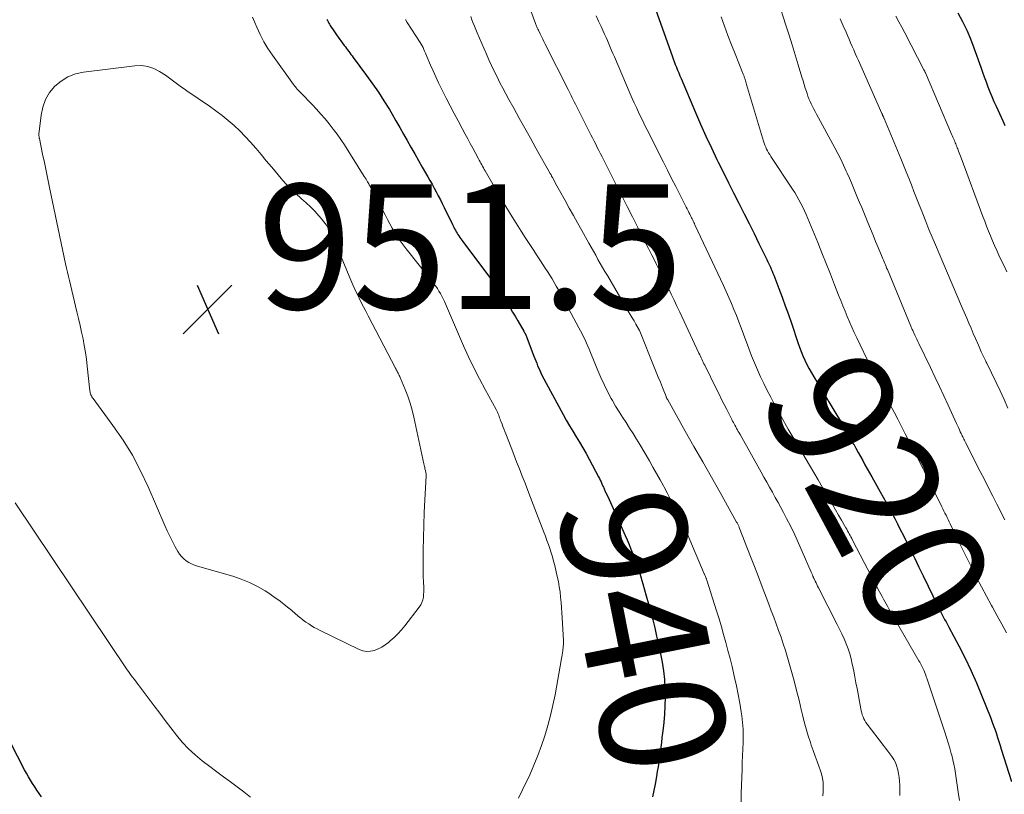
# Model space of a CAD drawing. Units: feet. Extents: x 1950000 to 1955015, y 580000 to 585000.
# Drawn here: x 1951786 to 1951944, y 581721 to 581845 of the extents above; entities that cross this region are included whole.
import ezdxf
from ezdxf.enums import TextEntityAlignment as Align

# ---------------------------------------------------------------- set-up
doc = ezdxf.new("R2010")
doc.units = ezdxf.units.FT
doc.header["$LTSCALE"] = 100
doc.header["$MEASUREMENT"] = 0
for name, color, linetype, lineweight in [('CONTOUR INDEX', 32, 'Continuous', 25), ('CONTOUR INDEX LABEL', 7, 'Continuous', 15), ('CONTOUR INTERMEDIATE', 40, 'Continuous', 15), ('SPOT ELEVATION', 7, 'Continuous', 15)]:
    doc.layers.add(name, color=color, linetype=linetype, lineweight=lineweight)
doc.styles.add('slant', font='romans.shx', dxfattribs={"oblique": 14.999978})

# ---------------------------------------------------------------- blocks, each defined once
blk = doc.blocks.new('SPOT')
at = {"layer": 'SPOT ELEVATION', "lineweight": 25}
for p, q in [((-3.95, -3.95), (3.86, 3.85)), ((-1.67, 3.81), (1.74, -3.97))]:
    blk.add_line(p, q, dxfattribs=at)

msp = doc.modelspace()

# ---------------------------------------------------------------- linework, layer by layer
at = {"layer": 'CONTOUR INDEX', "flags": 128}
for points, elevation in [([(1951887.86, 581846.38), (1951890.46, 581839.03), (1951890.63, 581838.57), (1951890.79, 581838.12), (1951890.96, 581837.66), (1951891.14, 581837.2), (1951891.32, 581836.75), (1951891.5, 581836.29), (1951891.68, 581835.84), (1951891.87, 581835.39), (1951894.17, 581829.98), (1951895, 581828.08), (1951895.85, 581826.19), (1951896.73, 581824.31), (1951897.63, 581822.43), (1951897.84, 581822), (1951898.65, 581820.36), (1951899.47, 581818.72), (1951900.3, 581817.08), (1951901.14, 581815.45), (1951901.2, 581815.33), (1951902, 581813.75), (1951902.8, 581812.17), (1951903.58, 581810.59), (1951904.36, 581808.99), (1951905.6, 581806.43), (1951905.75, 581806.12), (1951905.89, 581805.8), (1951906.04, 581805.49), (1951906.18, 581805.17), (1951906.32, 581804.86), (1951906.46, 581804.54), (1951906.59, 581804.22), (1951906.72, 581803.9), (1951907.54, 581801.77), (1951908.07, 581800.38), (1951908.58, 581798.99), (1951909.08, 581797.59), (1951909.56, 581796.19), (1951910.6, 581793.09), (1951910.86, 581792.38), (1951911.12, 581791.67), (1951911.41, 581790.97), (1951911.72, 581790.28), (1951912.05, 581789.6), (1951912.39, 581788.92), (1951912.76, 581788.26), (1951913.14, 581787.6), (1951914.9, 581784.71), (1951915.55, 581783.63), (1951916.21, 581782.54), (1951916.85, 581781.46), (1951917.5, 581780.37), (1951918.01, 581779.51), (1951918.39, 581778.85), (1951918.77, 581778.18), (1951919.15, 581777.52), (1951919.52, 581776.85), (1951919.54, 581776.82), (1951919.9, 581776.17), (1951920.26, 581775.51), (1951920.62, 581774.86), (1951920.98, 581774.2), (1951921.34, 581773.54), (1951921.71, 581772.89), (1951922.07, 581772.23), (1951922.44, 581771.58), (1951923.76, 581769.21), (1951924.24, 581768.36), (1951924.71, 581767.5), (1951925.18, 581766.64), (1951925.64, 581765.77), (1951926.1, 581764.91), (1951926.55, 581764.04), (1951927, 581763.16), (1951927.44, 581762.29), (1951927.94, 581761.28), (1951928.63, 581759.89), (1951929.31, 581758.51), (1951929.98, 581757.12), (1951930.66, 581755.73), (1951933, 581750.86), (1951933.21, 581750.44), (1951933.43, 581750.01), (1951933.64, 581749.59), (1951933.87, 581749.18), (1951934.09, 581748.76), (1951934.32, 581748.35), (1951934.54, 581747.93), (1951934.76, 581747.51), (1951936.37, 581744.5), (1951937.37, 581742.56), (1951938.31, 581740.6), (1951939.2, 581738.61), (1951940.03, 581736.6), (1951941.49, 581732.92), (1951941.73, 581732.31), (1951941.95, 581731.69), (1951942.17, 581731.07), (1951942.38, 581730.45), (1951942.58, 581729.83), (1951942.78, 581729.21), (1951942.98, 581728.58), (1951943.18, 581727.96), (1951944.81, 581722.77)], 920), ([(1951835.12, 581844.88), (1951835.23, 581844.68), (1951835.33, 581844.48), (1951835.44, 581844.29), (1951835.56, 581844.09), (1951835.68, 581843.9), (1951835.84, 581843.65), (1951836.05, 581843.34), (1951836.26, 581843.02), (1951836.47, 581842.72), (1951836.69, 581842.41), (1951837.92, 581840.7), (1951838.1, 581840.46), (1951838.28, 581840.22), (1951838.46, 581839.98), (1951838.64, 581839.75), (1951838.82, 581839.51), (1951839, 581839.27), (1951839.18, 581839.03), (1951839.36, 581838.79), (1951841.5, 581835.9), (1951842.46, 581834.56), (1951843.39, 581833.2), (1951844.29, 581831.82), (1951845.15, 581830.42), (1951845.59, 581829.68), (1951846.21, 581828.63), (1951846.82, 581827.57), (1951847.42, 581826.51), (1951848.02, 581825.45), (1951848.61, 581824.39), (1951849.21, 581823.32), (1951849.82, 581822.26), (1951850.42, 581821.2), (1951851.31, 581819.67), (1951851.66, 581819.07), (1951852, 581818.46), (1951852.34, 581817.84), (1951852.67, 581817.23), (1951852.99, 581816.61), (1951853.32, 581815.99), (1951853.63, 581815.36), (1951853.94, 581814.74), (1951855.26, 581812.03), (1951855.38, 581811.8), (1951855.49, 581811.57), (1951855.61, 581811.33), (1951855.74, 581811.1), (1951855.86, 581810.87), (1951855.99, 581810.65), (1951856.13, 581810.42), (1951856.27, 581810.2), (1951856.29, 581810.18), (1951856.44, 581809.95), (1951856.6, 581809.72), (1951856.76, 581809.49), (1951856.93, 581809.27), (1951861.33, 581803.36), (1951861.64, 581802.93), (1951861.96, 581802.5), (1951862.27, 581802.06), (1951862.58, 581801.63), (1951862.89, 581801.19), (1951863.19, 581800.75), (1951863.48, 581800.3), (1951863.77, 581799.85), (1951864.05, 581799.38), (1951864.48, 581798.69), (1951864.9, 581798), (1951865.31, 581797.31), (1951865.72, 581796.61), (1951866.69, 581794.92), (1951866.77, 581794.78), (1951866.85, 581794.64), (1951866.92, 581794.5), (1951866.99, 581794.36), (1951867.05, 581794.21), (1951867.12, 581794.07), (1951867.18, 581793.92), (1951867.24, 581793.77), (1951868.3, 581790.93), (1951868.45, 581790.55), (1951868.6, 581790.16), (1951868.75, 581789.78), (1951868.9, 581789.39), (1951869.07, 581789.01), (1951869.23, 581788.64), (1951869.42, 581788.27), (1951869.6, 581787.9), (1951872.98, 581781.58), (1951873.48, 581780.67), (1951873.99, 581779.77), (1951874.52, 581778.89), (1951875.07, 581778.01), (1951875.62, 581777.13), (1951876.15, 581776.25), (1951876.66, 581775.35), (1951877.16, 581774.44), (1951878.67, 581771.6), (1951878.81, 581771.33), (1951878.94, 581771.06), (1951879.07, 581770.78), (1951879.19, 581770.5), (1951879.31, 581770.22), (1951879.37, 581770.08), (1951879.43, 581769.94), (1951879.49, 581769.81), (1951879.55, 581769.67), (1951879.61, 581769.53), (1951879.67, 581769.4), (1951879.74, 581769.26), (1951879.8, 581769.13), (1951880.13, 581768.44), (1951880.35, 581767.95), (1951880.58, 581767.47), (1951880.8, 581766.99), (1951881.01, 581766.5), (1951882.91, 581762.22), (1951883.23, 581761.49), (1951883.54, 581760.75), (1951883.84, 581760.01), (1951884.13, 581759.27), (1951884.29, 581758.87), (1951884.5, 581758.32), (1951884.7, 581757.78), (1951884.9, 581757.23), (1951885.09, 581756.68), (1951885.27, 581756.12), (1951885.45, 581755.57), (1951885.62, 581755.01), (1951885.78, 581754.45), (1951886.3, 581752.53), (1951886.65, 581751.25), (1951887, 581749.96), (1951887.33, 581748.67), (1951887.66, 581747.38), (1951887.97, 581746.09), (1951888.27, 581744.8), (1951888.54, 581743.49), (1951888.8, 581742.19), (1951888.85, 581741.88), (1951889.07, 581740.51), (1951889.23, 581739.13), (1951889.3, 581737.75), (1951889.33, 581736.36), (1951889.33, 581736.24), (1951889.29, 581734.91), (1951889.22, 581733.58), (1951889.1, 581732.25), (1951888.96, 581730.93), (1951888.82, 581729.84), (1951888.72, 581729.06), (1951888.62, 581728.28), (1951888.52, 581727.5), (1951888.42, 581726.72), (1951888.31, 581725.94), (1951888.2, 581725.16), (1951888.07, 581724.38), (1951887.94, 581723.6), (1951887.73, 581722.38), (1951887.53, 581721.35), (1951887.32, 581720.32)], 940), ([(1951936.23, 581845.91), (1951936.96, 581844.54), (1951937.63, 581843.16), (1951938.24, 581841.74), (1951938.8, 581840.3), (1951939.88, 581837.23), (1951940.17, 581836.44), (1951940.45, 581835.65), (1951940.75, 581834.86), (1951941.04, 581834.07), (1951941.34, 581833.29), (1951941.66, 581832.51), (1951941.99, 581831.73), (1951942.33, 581830.97), (1951943.41, 581828.61), (1951943.74, 581827.89)], 900), ([(1951789.44, 581720.35), (1951789.07, 581720.87), (1951788.7, 581721.4), (1951788.35, 581721.93), (1951788, 581722.46), (1951787.66, 581723), (1951787.33, 581723.55), (1951787.02, 581724.11), (1951786.72, 581724.67), (1951779.9, 581737.79)], 940)]:
    msp.add_lwpolyline(points, dxfattribs=dict(at, elevation=elevation))
at = {"layer": 'CONTOUR INTERMEDIATE', "flags": 128}
for points, elevation in [([(1951866.67, 581849.36), (1951868.58, 581844.21), (1951868.63, 581844.07), (1951868.69, 581843.94), (1951868.74, 581843.81), (1951868.79, 581843.68), (1951868.85, 581843.55), (1951868.9, 581843.42), (1951868.96, 581843.3), (1951869.02, 581843.17), (1951869.3, 581842.58), (1951869.5, 581842.15), (1951869.71, 581841.73), (1951869.92, 581841.31), (1951870.12, 581840.9), (1951873.77, 581833.66), (1951873.93, 581833.33), (1951874.1, 581832.99), (1951874.27, 581832.66), (1951874.44, 581832.32), (1951874.61, 581831.98), (1951874.78, 581831.65), (1951874.95, 581831.31), (1951875.12, 581830.98), (1951877.18, 581826.9), (1951877.44, 581826.4), (1951877.69, 581825.89), (1951877.95, 581825.38), (1951878.21, 581824.87), (1951878.46, 581824.36), (1951878.72, 581823.86), (1951878.97, 581823.35), (1951879.23, 581822.84), (1951881.52, 581818.28), (1951882.37, 581816.6), (1951883.22, 581814.92), (1951884.08, 581813.24), (1951884.94, 581811.56), (1951885.51, 581810.43), (1951886.09, 581809.31), (1951886.65, 581808.2), (1951887.22, 581807.08), (1951887.79, 581805.96), (1951887.96, 581805.61), (1951888.43, 581804.66), (1951888.9, 581803.71), (1951889.37, 581802.76), (1951889.84, 581801.8), (1951890.3, 581800.85), (1951890.75, 581799.89), (1951891.21, 581798.93), (1951891.66, 581797.97), (1951894.75, 581791.38), (1951894.87, 581791.14), (1951894.98, 581790.9), (1951895.09, 581790.66), (1951895.2, 581790.43), (1951895.32, 581790.19), (1951895.43, 581789.95), (1951895.55, 581789.72), (1951895.66, 581789.48), (1951897.56, 581785.64), (1951897.97, 581784.82), (1951898.38, 581784.01), (1951898.78, 581783.19), (1951899.19, 581782.38), (1951899.78, 581781.22), (1951899.9, 581780.99), (1951900.02, 581780.76), (1951900.14, 581780.53), (1951900.26, 581780.31), (1951900.38, 581780.08), (1951900.51, 581779.85), (1951900.63, 581779.63), (1951900.75, 581779.41), (1951900.78, 581779.36), (1951900.92, 581779.11), (1951901.05, 581778.87), (1951901.19, 581778.62), (1951901.33, 581778.37), (1951904.69, 581772.36), (1951905.14, 581771.55), (1951905.6, 581770.74), (1951906.05, 581769.93), (1951906.51, 581769.12), (1951906.97, 581768.31), (1951907.42, 581767.5), (1951907.86, 581766.68), (1951908.3, 581765.86), (1951908.79, 581764.92), (1951909.45, 581763.63), (1951910.09, 581762.32), (1951910.7, 581760.99), (1951911.3, 581759.66), (1951912.74, 581756.32), (1951912.79, 581756.21), (1951912.83, 581756.11), (1951912.87, 581756), (1951912.91, 581755.9), (1951912.93, 581755.84), (1951912.96, 581755.76), (1951912.99, 581755.69), (1951913.02, 581755.61), (1951913.06, 581755.53), (1951913.09, 581755.46), (1951913.12, 581755.38), (1951913.15, 581755.31), (1951913.19, 581755.24), (1951913.37, 581754.86), (1951913.5, 581754.6), (1951913.62, 581754.34), (1951913.75, 581754.08), (1951913.89, 581753.82), (1951916.88, 581747.96), (1951917.27, 581747.19), (1951917.63, 581746.42), (1951917.98, 581745.64), (1951918.31, 581744.85), (1951918.62, 581744.05), (1951918.89, 581743.24), (1951919.12, 581742.42), (1951919.31, 581741.58), (1951919.35, 581741.41), (1951919.54, 581740.48), (1951919.73, 581739.55), (1951919.9, 581738.62), (1951920.07, 581737.69), (1951920.66, 581734.43), (1951920.72, 581734.1), (1951920.81, 581733.78), (1951920.91, 581733.46), (1951921.03, 581733.14), (1951921.16, 581732.84), (1951921.32, 581732.54), (1951921.5, 581732.25), (1951921.69, 581731.98), (1951924.31, 581728.55), (1951924.65, 581728.11), (1951924.98, 581727.67), (1951925.32, 581727.22), (1951925.65, 581726.78), (1951925.95, 581726.32), (1951926.21, 581725.84), (1951926.41, 581725.33), (1951926.57, 581724.81), (1951926.6, 581724.67), (1951926.72, 581724.06), (1951926.81, 581723.44), (1951926.87, 581722.82), (1951926.9, 581722.2), (1951926.9, 581721.98), (1951926.9, 581721.25), (1951926.9, 581720.52)], 928), ([(1951907.42, 581847.82), (1951908.67, 581843.94), (1951909.17, 581842.36), (1951909.67, 581840.79), (1951910.16, 581839.2), (1951910.64, 581837.62), (1951911.24, 581835.6), (1951911.42, 581835.03), (1951911.6, 581834.45), (1951911.78, 581833.88), (1951911.97, 581833.3), (1951912.06, 581833.03), (1951912.21, 581832.6), (1951912.37, 581832.17), (1951912.54, 581831.75), (1951912.73, 581831.33), (1951912.92, 581830.92), (1951913.13, 581830.51), (1951913.34, 581830.1), (1951913.55, 581829.7), (1951916.49, 581824.31), (1951916.97, 581823.39), (1951917.45, 581822.46), (1951917.9, 581821.53), (1951918.35, 581820.58), (1951918.5, 581820.24), (1951918.85, 581819.46), (1951919.19, 581818.68), (1951919.52, 581817.89), (1951919.84, 581817.1), (1951920.16, 581816.31), (1951920.48, 581815.52), (1951920.81, 581814.73), (1951921.14, 581813.94), (1951921.8, 581812.34), (1951922.22, 581811.33), (1951922.64, 581810.33), (1951923.05, 581809.32), (1951923.47, 581808.31), (1951924.09, 581806.79), (1951924.2, 581806.54), (1951924.3, 581806.29), (1951924.4, 581806.04), (1951924.5, 581805.79), (1951924.61, 581805.54), (1951924.71, 581805.29), (1951924.81, 581805.04), (1951924.92, 581804.79), (1951928.68, 581795.72), (1951928.74, 581795.58), (1951928.8, 581795.45), (1951928.85, 581795.32), (1951928.91, 581795.18), (1951928.98, 581795.05), (1951929.04, 581794.92), (1951929.1, 581794.79), (1951929.16, 581794.66), (1951929.35, 581794.28), (1951929.51, 581793.95), (1951929.67, 581793.63), (1951929.82, 581793.3), (1951929.98, 581792.98), (1951931.83, 581789.11), (1951932.54, 581787.59), (1951933.26, 581786.08), (1951933.96, 581784.56), (1951934.67, 581783.05), (1951936.01, 581780.13), (1951936.16, 581779.81), (1951936.31, 581779.48), (1951936.46, 581779.15), (1951936.61, 581778.82), (1951936.75, 581778.52), (1951936.84, 581778.34), (1951936.92, 581778.17), (1951937.01, 581777.99), (1951937.09, 581777.82), (1951937.18, 581777.64), (1951937.27, 581777.47), (1951937.35, 581777.29), (1951937.44, 581777.12), (1951939.81, 581772.46), (1951940.47, 581771.15), (1951941.14, 581769.84), (1951941.8, 581768.52), (1951942.47, 581767.21), (1951943.75, 581764.68)], 912), ([(1951823.23, 581845.24), (1951823.55, 581844.49), (1951823.91, 581843.61), (1951824.44, 581842.45), (1951825.03, 581841.3), (1951825.69, 581840.21), (1951826.41, 581839.14), (1951829.81, 581834.44), (1951829.95, 581834.25), (1951830.09, 581834.07), (1951830.24, 581833.9), (1951830.39, 581833.72), (1951830.55, 581833.55), (1951830.7, 581833.38), (1951830.86, 581833.21), (1951831.02, 581833.05), (1951832.76, 581831.23), (1951833.47, 581830.48), (1951834.17, 581829.71), (1951834.85, 581828.92), (1951835.52, 581828.13), (1951836.16, 581827.31), (1951836.78, 581826.48), (1951837.37, 581825.63), (1951837.94, 581824.76), (1951841.13, 581819.73), (1951841.27, 581819.5), (1951841.41, 581819.28), (1951841.54, 581819.06), (1951841.67, 581818.83), (1951841.85, 581818.52), (1951841.89, 581818.45), (1951841.93, 581818.38), (1951841.98, 581818.3), (1951842.02, 581818.23), (1951842.06, 581818.15), (1951842.1, 581818.08), (1951842.14, 581818.01), (1951842.18, 581817.93), (1951844.46, 581813.55), (1951844.83, 581812.84), (1951845.22, 581812.13), (1951845.62, 581811.43), (1951846.02, 581810.74), (1951846.44, 581810.06), (1951846.89, 581809.39), (1951847.36, 581808.74), (1951847.85, 581808.1), (1951852.01, 581802.91), (1951852.3, 581802.53), (1951852.58, 581802.15), (1951852.84, 581801.76), (1951853.09, 581801.36), (1951853.33, 581800.95), (1951853.56, 581800.53), (1951853.76, 581800.1), (1951853.96, 581799.67), (1951857.05, 581792.57), (1951857.85, 581790.8), (1951858.69, 581789.04), (1951859.57, 581787.31), (1951860.49, 581785.59), (1951862.25, 581782.4), (1951862.31, 581782.29), (1951862.37, 581782.17), (1951862.43, 581782.06), (1951862.48, 581781.94), (1951862.54, 581781.82), (1951862.59, 581781.7), (1951862.63, 581781.58), (1951862.68, 581781.46), (1951862.74, 581781.27), (1951862.82, 581781.05), (1951862.89, 581780.84), (1951862.97, 581780.62), (1951863.06, 581780.41), (1951863.2, 581780.05), (1951863.35, 581779.66), (1951863.51, 581779.27), (1951863.66, 581778.87), (1951863.81, 581778.48), (1951864.65, 581776.3), (1951865.09, 581775.15), (1951865.53, 581774.01), (1951865.98, 581772.86), (1951866.43, 581771.72), (1951866.88, 581770.58), (1951867.33, 581769.43), (1951867.77, 581768.28), (1951868.21, 581767.14), (1951869.9, 581762.72), (1951870.15, 581762.07), (1951870.39, 581761.41), (1951870.63, 581760.75), (1951870.86, 581760.09), (1951871.08, 581759.42), (1951871.28, 581758.76), (1951871.47, 581758.08), (1951871.64, 581757.4), (1951872.05, 581755.63), (1951872.22, 581754.81), (1951872.37, 581753.99), (1951872.49, 581753.16), (1951872.59, 581752.33), (1951872.66, 581751.49), (1951872.73, 581750.66), (1951872.79, 581749.82), (1951872.83, 581748.99), (1951873.02, 581745.38), (1951873.02, 581745.2), (1951873.03, 581745.03), (1951873.03, 581744.85), (1951873.02, 581744.68), (1951873.01, 581744.5), (1951873, 581744.32), (1951872.98, 581744.15), (1951872.96, 581743.98), (1951872.93, 581743.71), (1951872.89, 581743.4), (1951872.84, 581743.09), (1951872.79, 581742.78), (1951872.74, 581742.48), (1951871.7, 581736.68), (1951871.36, 581735.02), (1951870.99, 581733.38), (1951870.55, 581731.75), (1951870.08, 581730.13), (1951869.53, 581728.54), (1951868.95, 581726.95), (1951868.31, 581725.4), (1951867.63, 581723.85), (1951866.5, 581721.43), (1951865.82, 581720.12)], 944), ([(1951847.71, 581844.87), (1951848.02, 581844.38), (1951850.07, 581841.17), (1951850.24, 581840.9), (1951850.39, 581840.63), (1951850.54, 581840.35), (1951850.67, 581840.07), (1951850.8, 581839.78), (1951850.93, 581839.49), (1951851.05, 581839.21), (1951851.18, 581838.92), (1951851.74, 581837.57), (1951852.15, 581836.61), (1951852.58, 581835.65), (1951853.03, 581834.71), (1951853.49, 581833.77), (1951854.26, 581832.26), (1951854.88, 581831.04), (1951855.51, 581829.82), (1951856.15, 581828.61), (1951856.8, 581827.41), (1951857.31, 581826.47), (1951857.7, 581825.73), (1951858.1, 581825), (1951858.5, 581824.27), (1951858.89, 581823.53), (1951859.42, 581822.55), (1951859.55, 581822.31), (1951859.69, 581822.06), (1951859.82, 581821.82), (1951859.95, 581821.58), (1951860.08, 581821.34), (1951860.22, 581821.09), (1951860.36, 581820.85), (1951860.49, 581820.61), (1951861.93, 581818.12), (1951862.79, 581816.63), (1951863.67, 581815.16), (1951864.56, 581813.69), (1951865.46, 581812.23), (1951866.26, 581810.95), (1951866.89, 581809.96), (1951867.52, 581808.97), (1951868.17, 581807.99), (1951868.82, 581807.01), (1951869.37, 581806.19), (1951869.75, 581805.62), (1951870.12, 581805.05), (1951870.49, 581804.48), (1951870.85, 581803.9), (1951871.21, 581803.32), (1951871.55, 581802.74), (1951871.89, 581802.15), (1951872.22, 581801.56), (1951875.52, 581795.49), (1951875.78, 581795.01), (1951876.03, 581794.52), (1951876.27, 581794.03), (1951876.5, 581793.53), (1951876.73, 581793.03), (1951876.95, 581792.53), (1951877.16, 581792.03), (1951877.37, 581791.52), (1951878.55, 581788.63), (1951879.04, 581787.49), (1951879.56, 581786.37), (1951880.11, 581785.26), (1951880.69, 581784.17), (1951880.89, 581783.82), (1951881.4, 581782.91), (1951881.94, 581782.02), (1951882.49, 581781.14), (1951883.06, 581780.28), (1951883.64, 581779.41), (1951884.2, 581778.53), (1951884.74, 581777.65), (1951885.28, 581776.76), (1951886.8, 581774.16), (1951887.38, 581773.16), (1951887.95, 581772.15), (1951888.51, 581771.14), (1951889.07, 581770.13), (1951889.18, 581769.92), (1951889.67, 581769.01), (1951890.15, 581768.09), (1951890.63, 581767.18), (1951891.11, 581766.26), (1951891.57, 581765.33), (1951892.01, 581764.4), (1951892.44, 581763.46), (1951892.86, 581762.51), (1951895.6, 581756.08), (1951895.64, 581755.99), (1951895.67, 581755.91), (1951895.71, 581755.82), (1951895.74, 581755.73), (1951895.78, 581755.64), (1951895.81, 581755.56), (1951895.84, 581755.48), (1951895.87, 581755.4), (1951895.9, 581755.31), (1951895.93, 581755.23), (1951895.96, 581755.15), (1951895.98, 581755.06), (1951897.57, 581750.11), (1951897.96, 581748.85), (1951898.34, 581747.59), (1951898.7, 581746.32), (1951899.06, 581745.04), (1951899.39, 581743.76), (1951899.72, 581742.48), (1951900.04, 581741.2), (1951900.35, 581739.92), (1951900.46, 581739.47), (1951900.76, 581738.1), (1951901.04, 581736.73), (1951901.29, 581735.35), (1951901.51, 581733.96), (1951901.61, 581733.29), (1951901.73, 581732.24), (1951901.82, 581731.18), (1951901.84, 581730.12), (1951901.82, 581729.06), (1951901.78, 581727.99), (1951901.73, 581726.92), (1951901.69, 581725.85), (1951901.64, 581724.79), (1951901.49, 581720.89), (1951901.48, 581719.36)], 936), ([(1951858.21, 581845.33), (1951858.38, 581844.81), (1951858.57, 581844.28), (1951858.77, 581843.77), (1951858.98, 581843.25), (1951859.2, 581842.74), (1951860.69, 581839.32), (1951861.11, 581838.39), (1951861.53, 581837.47), (1951861.96, 581836.56), (1951862.41, 581835.65), (1951862.87, 581834.74), (1951863.33, 581833.84), (1951863.81, 581832.95), (1951864.29, 581832.06), (1951865.08, 581830.64), (1951865.97, 581829.04), (1951866.86, 581827.44), (1951867.75, 581825.85), (1951868.64, 581824.26), (1951870.92, 581820.21), (1951870.96, 581820.12), (1951871.01, 581820.04), (1951871.06, 581819.95), (1951871.1, 581819.87), (1951871.15, 581819.78), (1951871.19, 581819.7), (1951871.24, 581819.61), (1951871.28, 581819.53), (1951871.59, 581818.96), (1951871.79, 581818.59), (1951871.99, 581818.22), (1951872.19, 581817.86), (1951872.39, 581817.49), (1951873.32, 581815.84), (1951873.98, 581814.64), (1951874.65, 581813.45), (1951875.31, 581812.26), (1951875.98, 581811.06), (1951877.1, 581809.04), (1951877.47, 581808.39), (1951877.84, 581807.73), (1951878.2, 581807.08), (1951878.57, 581806.43), (1951878.94, 581805.78), (1951879.31, 581805.13), (1951879.69, 581804.48), (1951880.07, 581803.84), (1951883.42, 581798.13), (1951883.73, 581797.61), (1951884.03, 581797.09), (1951884.34, 581796.56), (1951884.64, 581796.04), (1951885.22, 581795.02), (1951885.27, 581794.93), (1951887.58, 581789.19), (1951887.91, 581788.37), (1951888.23, 581787.56), (1951888.56, 581786.74), (1951888.89, 581785.93), (1951889.49, 581784.44), (1951889.51, 581784.37), (1951889.54, 581784.3), (1951889.57, 581784.24), (1951889.6, 581784.17), (1951889.64, 581784.1), (1951889.67, 581784.04), (1951889.7, 581783.97), (1951889.74, 581783.91), (1951892.56, 581778.91), (1951893.95, 581776.45), (1951895.34, 581773.98), (1951896.73, 581771.52), (1951898.12, 581769.06), (1951900.78, 581764.34), (1951900.84, 581764.24), (1951900.9, 581764.13), (1951900.95, 581764.03), (1951901.01, 581763.92), (1951901.06, 581763.81), (1951901.11, 581763.7), (1951901.16, 581763.59), (1951901.2, 581763.48), (1951903.01, 581758.84), (1951903.63, 581757.21), (1951904.26, 581755.59), (1951904.88, 581753.97), (1951905.5, 581752.34), (1951905.93, 581751.21), (1951906.33, 581750.15), (1951906.72, 581749.09), (1951907.12, 581748.03), (1951907.51, 581746.97), (1951907.89, 581745.9), (1951908.25, 581744.83), (1951908.59, 581743.75), (1951908.91, 581742.66), (1951909.55, 581740.42), (1951909.97, 581738.9), (1951910.38, 581737.37), (1951910.77, 581735.84), (1951911.14, 581734.3), (1951911.33, 581733.46), (1951911.61, 581732.34), (1951911.91, 581731.23), (1951912.25, 581730.13), (1951912.6, 581729.03), (1951912.74, 581728.63), (1951913.04, 581727.75), (1951913.36, 581726.86), (1951913.68, 581725.98), (1951914.01, 581725.1), (1951914.17, 581724.68), (1951914.38, 581724), (1951914.54, 581723.31), (1951914.63, 581722.61), (1951914.66, 581721.9), (1951914.63, 581721.19), (1951914.58, 581720.47)], 932), ([(1951878.27, 581845.47), (1951878.67, 581844.6), (1951879.07, 581843.73), (1951879.4, 581843), (1951879.63, 581842.49), (1951879.86, 581841.98), (1951880.08, 581841.47), (1951880.31, 581840.95), (1951880.53, 581840.44), (1951880.75, 581839.92), (1951880.97, 581839.41), (1951881.19, 581838.89), (1951883.75, 581832.95), (1951884.07, 581832.22), (1951884.39, 581831.49), (1951884.72, 581830.77), (1951885.05, 581830.04), (1951885.39, 581829.32), (1951885.74, 581828.6), (1951886.09, 581827.89), (1951886.44, 581827.18), (1951889.05, 581822.01), (1951889.7, 581820.71), (1951890.36, 581819.41), (1951891.02, 581818.12), (1951891.67, 581816.82), (1951892.7, 581814.79), (1951892.85, 581814.51), (1951892.99, 581814.23), (1951893.13, 581813.95), (1951893.27, 581813.67), (1951893.37, 581813.48), (1951893.46, 581813.3), (1951893.56, 581813.11), (1951893.65, 581812.92), (1951893.74, 581812.73), (1951893.84, 581812.54), (1951893.93, 581812.35), (1951894.02, 581812.16), (1951894.11, 581811.97), (1951898.65, 581802.27), (1951899.09, 581801.31), (1951899.52, 581800.35), (1951899.94, 581799.37), (1951900.35, 581798.4), (1951900.75, 581797.42), (1951901.14, 581796.44), (1951901.52, 581795.45), (1951901.89, 581794.46), (1951902.75, 581792.14), (1951903.18, 581791), (1951903.64, 581789.87), (1951904.12, 581788.75), (1951904.61, 581787.64), (1951905.14, 581786.54), (1951905.67, 581785.45), (1951906.24, 581784.37), (1951906.81, 581783.3), (1951909.05, 581779.25), (1951909.2, 581778.98), (1951909.36, 581778.7), (1951909.51, 581778.43), (1951909.67, 581778.16), (1951909.83, 581777.89), (1951909.98, 581777.62), (1951910.14, 581777.35), (1951910.3, 581777.08), (1951912.44, 581773.46), (1951913.14, 581772.27), (1951913.84, 581771.09), (1951914.53, 581769.9), (1951915.22, 581768.71), (1951915.63, 581768.02), (1951916.12, 581767.17), (1951916.61, 581766.33), (1951917.09, 581765.48), (1951917.58, 581764.64), (1951918.28, 581763.43), (1951918.42, 581763.19), (1951918.55, 581762.95), (1951918.69, 581762.7), (1951918.83, 581762.46), (1951918.96, 581762.21), (1951919.09, 581761.96), (1951919.22, 581761.72), (1951919.36, 581761.47), (1951923.67, 581753.18), (1951923.88, 581752.79), (1951924.08, 581752.4), (1951924.29, 581752.01), (1951924.5, 581751.62), (1951924.71, 581751.23), (1951924.93, 581750.85), (1951925.15, 581750.46), (1951925.37, 581750.08), (1951929.98, 581742.11), (1951930.1, 581741.9), (1951930.22, 581741.69), (1951930.34, 581741.47), (1951930.45, 581741.26), (1951930.56, 581741.04), (1951930.67, 581740.82), (1951930.76, 581740.6), (1951930.86, 581740.38), (1951930.88, 581740.33), (1951930.97, 581740.08), (1951931.07, 581739.83), (1951931.16, 581739.58), (1951931.25, 581739.32), (1951934.15, 581730.69), (1951934.42, 581729.84), (1951934.69, 581728.99), (1951934.93, 581728.14), (1951935.17, 581727.28), (1951935.24, 581727.01), (1951935.42, 581726.28), (1951935.58, 581725.55), (1951935.72, 581724.81), (1951935.83, 581724.07), (1951935.94, 581723.32), (1951936.05, 581722.58), (1951936.17, 581721.83), (1951936.29, 581721.09), (1951936.5, 581719.77)], 924), ([(1951898.32, 581845.31), (1951898.85, 581843.81), (1951899.39, 581842.31), (1951899.96, 581840.82), (1951900.54, 581839.34), (1951901.74, 581836.36), (1951901.79, 581836.24), (1951901.84, 581836.12), (1951901.88, 581836), (1951901.93, 581835.88), (1951901.97, 581835.76), (1951902.01, 581835.63), (1951902.05, 581835.51), (1951902.09, 581835.39), (1951902.13, 581835.25), (1951902.19, 581835.05), (1951902.24, 581834.86), (1951902.3, 581834.66), (1951902.36, 581834.47), (1951905.1, 581825.36), (1951905.2, 581825.04), (1951905.32, 581824.73), (1951905.45, 581824.41), (1951905.59, 581824.11), (1951905.74, 581823.81), (1951905.91, 581823.51), (1951906.08, 581823.22), (1951906.26, 581822.93), (1951909.73, 581817.69), (1951910.09, 581817.13), (1951910.43, 581816.56), (1951910.76, 581815.98), (1951911.08, 581815.4), (1951911.38, 581814.81), (1951911.67, 581814.21), (1951911.94, 581813.6), (1951912.2, 581812.99), (1951913.77, 581809.15), (1951914.45, 581807.46), (1951915.13, 581805.77), (1951915.8, 581804.07), (1951916.46, 581802.37), (1951917.11, 581800.7), (1951917.45, 581799.84), (1951917.79, 581798.98), (1951918.15, 581798.12), (1951918.5, 581797.26), (1951918.87, 581796.41), (1951919.24, 581795.56), (1951919.63, 581794.72), (1951920.02, 581793.88), (1951922.2, 581789.27), (1951922.51, 581788.63), (1951922.83, 581787.98), (1951923.15, 581787.34), (1951923.48, 581786.7), (1951923.81, 581786.07), (1951924.14, 581785.43), (1951924.48, 581784.8), (1951924.82, 581784.17), (1951925.37, 581783.13), (1951925.99, 581781.98), (1951926.6, 581780.82), (1951927.2, 581779.66), (1951927.79, 581778.5), (1951930.64, 581772.9), (1951930.7, 581772.78), (1951930.76, 581772.65), (1951930.83, 581772.53), (1951930.89, 581772.4), (1951930.95, 581772.28), (1951931.01, 581772.16), (1951931.07, 581772.03), (1951931.13, 581771.91), (1951933.65, 581766.79), (1951933.82, 581766.45), (1951933.99, 581766.11), (1951934.15, 581765.77), (1951934.32, 581765.43), (1951934.49, 581765.09), (1951934.65, 581764.75), (1951934.81, 581764.41), (1951934.98, 581764.07), (1951935.35, 581763.28), (1951935.7, 581762.54), (1951936.06, 581761.8), (1951936.42, 581761.07), (1951936.78, 581760.34), (1951938.44, 581757.01), (1951939.21, 581755.48), (1951940, 581753.97), (1951940.8, 581752.47), (1951941.62, 581750.97), (1951941.76, 581750.72), (1951942.52, 581749.35), (1951943.26, 581747.98), (1951943.99, 581746.6)], 916), ([(1951917.39, 581844.95), (1951917.85, 581843.87), (1951918.3, 581842.84), (1951918.55, 581842.27), (1951918.8, 581841.7), (1951919.04, 581841.13), (1951919.29, 581840.56), (1951919.54, 581839.99), (1951919.79, 581839.42), (1951920.04, 581838.85), (1951920.29, 581838.28), (1951924.05, 581829.8), (1951924.08, 581829.75), (1951924.1, 581829.7), (1951924.12, 581829.65), (1951924.14, 581829.6), (1951924.17, 581829.55), (1951924.19, 581829.5), (1951924.21, 581829.45), (1951924.23, 581829.4), (1951924.26, 581829.33), (1951924.3, 581829.25), (1951924.34, 581829.17), (1951924.37, 581829.08), (1951924.41, 581829), (1951927.08, 581822.59), (1951927.51, 581821.54), (1951927.94, 581820.48), (1951928.36, 581819.43), (1951928.78, 581818.37), (1951929.19, 581817.31), (1951929.6, 581816.25), (1951930.02, 581815.19), (1951930.43, 581814.13), (1951930.59, 581813.73), (1951931.09, 581812.48), (1951931.59, 581811.23), (1951932.11, 581809.98), (1951932.63, 581808.74), (1951933.79, 581805.99), (1951934.54, 581804.22), (1951935.29, 581802.45), (1951936.05, 581800.68), (1951936.81, 581798.92), (1951937.63, 581797.01), (1951937.98, 581796.2), (1951938.33, 581795.39), (1951938.68, 581794.58), (1951939.03, 581793.77), (1951939.5, 581792.68), (1951939.62, 581792.41), (1951939.73, 581792.15), (1951939.85, 581791.88), (1951939.97, 581791.61), (1951940.01, 581791.53), (1951940.11, 581791.31), (1951940.22, 581791.09), (1951940.32, 581790.87), (1951940.43, 581790.65), (1951940.54, 581790.43), (1951940.65, 581790.21), (1951940.76, 581789.99), (1951940.87, 581789.78), (1951942.36, 581786.71), (1951943, 581785.35), (1951943.62, 581783.99), (1951944.21, 581782.61)], 908), ([(1951926.26, 581845.41), (1951926.75, 581844.51), (1951927.23, 581843.61), (1951927.71, 581842.71), (1951930.79, 581836.8), (1951930.81, 581836.75), (1951930.84, 581836.7), (1951930.86, 581836.66), (1951930.88, 581836.61), (1951930.91, 581836.56), (1951930.92, 581836.54), (1951930.93, 581836.51), (1951930.94, 581836.49), (1951930.95, 581836.47), (1951930.99, 581836.38), (1951931, 581836.35), (1951931.01, 581836.33), (1951931.02, 581836.31), (1951931.03, 581836.29), (1951935.21, 581826.47), (1951935.3, 581826.25), (1951935.4, 581826.02), (1951935.5, 581825.8), (1951935.6, 581825.57), (1951935.62, 581825.52), (1951935.71, 581825.32), (1951935.79, 581825.12), (1951935.88, 581824.92), (1951935.96, 581824.72), (1951936.04, 581824.52), (1951936.12, 581824.32), (1951936.2, 581824.12), (1951936.27, 581823.92), (1951936.32, 581823.78), (1951936.42, 581823.51), (1951936.52, 581823.24), (1951936.62, 581822.97), (1951936.72, 581822.7), (1951940.22, 581813.32), (1951940.52, 581812.54), (1951940.82, 581811.75), (1951941.13, 581810.97), (1951941.45, 581810.19), (1951941.77, 581809.41), (1951942.1, 581808.64), (1951942.45, 581807.87), (1951942.8, 581807.11), (1951943.07, 581806.54), (1951943.56, 581805.49), (1951944.07, 581804.45)], 904), ([(1951822.89, 581720.28), (1951821.85, 581721.14), (1951820.78, 581721.96), (1951819.68, 581722.75), (1951818.58, 581723.55), (1951817.49, 581724.36), (1951816.41, 581725.18), (1951815.17, 581726.12), (1951814.04, 581727.05), (1951812.96, 581728.04), (1951811.97, 581729.1), (1951811.03, 581730.23), (1951810.14, 581731.39), (1951809.24, 581732.56), (1951808.36, 581733.73), (1951807.47, 581734.9), (1951804.92, 581738.31), (1951804.69, 581738.61), (1951804.47, 581738.9), (1951804.25, 581739.2), (1951804.03, 581739.49), (1951803.81, 581739.79), (1951803.59, 581740.09), (1951803.38, 581740.4), (1951803.17, 581740.7), (1951785.19, 581767.45)], 944)]:
    msp.add_lwpolyline(points, dxfattribs=dict(at, elevation=elevation))
at = {"layer": 'CONTOUR INTERMEDIATE', "elevation": 948, "flags": 128}
msp.add_lwpolyline([(1951811.86, 581834.04), (1951812.29, 581833.73), (1951812.73, 581833.42), (1951816.34, 581830.97), (1951817.36, 581830.25), (1951818.36, 581829.49), (1951819.33, 581828.7), (1951820.28, 581827.89), (1951821.2, 581827.03), (1951822.08, 581826.14), (1951822.93, 581825.22), (1951823.74, 581824.27), (1951823.79, 581824.22), (1951824.61, 581823.22), (1951825.43, 581822.23), (1951826.26, 581821.24), (1951827.1, 581820.26), (1951828.05, 581819.14), (1951828.74, 581818.37), (1951829.46, 581817.62), (1951830.21, 581816.91), (1951830.99, 581816.22), (1951831.09, 581816.14), (1951831.82, 581815.5), (1951832.53, 581814.83), (1951833.2, 581814.13), (1951833.86, 581813.41), (1951834.28, 581812.93), (1951834.68, 581812.42), (1951835.06, 581811.89), (1951835.4, 581811.34), (1951835.71, 581810.76), (1951836, 581810.17), (1951836.27, 581809.58), (1951836.54, 581808.98), (1951836.79, 581808.38), (1951838.97, 581803.11), (1951839.28, 581802.38), (1951839.6, 581801.65), (1951839.94, 581800.94), (1951840.29, 581800.23), (1951840.65, 581799.52), (1951841.01, 581798.81), (1951841.38, 581798.11), (1951841.74, 581797.41), (1951846.13, 581789.01), (1951846.17, 581788.93), (1951846.21, 581788.84), (1951846.26, 581788.76), (1951846.3, 581788.68), (1951846.34, 581788.6), (1951846.38, 581788.51), (1951846.43, 581788.43), (1951846.47, 581788.35), (1951846.57, 581788.18), (1951846.66, 581788.01), (1951846.74, 581787.84), (1951846.82, 581787.66), (1951846.9, 581787.49), (1951847.68, 581785.61), (1951848.1, 581784.51), (1951848.48, 581783.4), (1951848.8, 581782.27), (1951849.07, 581781.13), (1951850.67, 581773.67), (1951850.72, 581773.47), (1951850.76, 581773.27), (1951850.81, 581773.07), (1951850.86, 581772.87), (1951850.9, 581772.74), (1951850.93, 581772.61), (1951850.96, 581772.48), (1951850.98, 581772.35), (1951851.01, 581772.22), (1951851.03, 581772.09), (1951851.04, 581771.96), (1951851.04, 581771.83), (1951851.04, 581771.69), (1951850.83, 581767.91), (1951850.73, 581765.88), (1951850.65, 581763.85), (1951850.61, 581761.82), (1951850.59, 581759.79), (1951850.59, 581755.89), (1951850.59, 581755.44), (1951850.6, 581754.99), (1951850.62, 581754.54), (1951850.65, 581754.09), (1951850.67, 581753.63), (1951850.67, 581753.19), (1951850.64, 581752.75), (1951850.6, 581752.31), (1951850.5, 581751.88), (1951850.37, 581751.47), (1951850.17, 581751.09), (1951849.93, 581750.72), (1951847.63, 581747.74), (1951847.09, 581747.09), (1951846.53, 581746.47), (1951845.92, 581745.88), (1951845.29, 581745.32), (1951845, 581745.07), (1951844.48, 581744.68), (1951843.93, 581744.33), (1951843.35, 581744.05), (1951842.75, 581743.8), (1951842.13, 581743.66), (1951841.52, 581743.62), (1951840.92, 581743.73), (1951840.32, 581743.93), (1951834.05, 581746.98), (1951833.58, 581747.22), (1951833.12, 581747.47), (1951832.67, 581747.74), (1951832.23, 581748.02), (1951831.79, 581748.33), (1951831.37, 581748.64), (1951830.95, 581748.96), (1951830.55, 581749.3), (1951829.52, 581750.18), (1951828.59, 581750.94), (1951827.65, 581751.68), (1951826.67, 581752.37), (1951825.68, 581753.04), (1951825.27, 581753.31), (1951824.03, 581754.03), (1951822.76, 581754.68), (1951821.43, 581755.21), (1951820.07, 581755.67), (1951814.42, 581757.29), (1951813.94, 581757.45), (1951813.48, 581757.65), (1951813.04, 581757.89), (1951812.62, 581758.16), (1951812.23, 581758.47), (1951811.87, 581758.82), (1951811.56, 581759.21), (1951811.29, 581759.63), (1951810.85, 581760.4), (1951810.4, 581761.23), (1951809.97, 581762.07), (1951809.56, 581762.93), (1951809.17, 581763.79), (1951806.52, 581770.01), (1951805.31, 581772.58), (1951803.99, 581775.09), (1951802.49, 581777.49), (1951800.88, 581779.83), (1951797.68, 581784.14), (1951797.58, 581784.27), (1951797.5, 581784.42), (1951797.42, 581784.56), (1951797.35, 581784.72), (1951797.3, 581784.87), (1951797.25, 581785.03), (1951797.21, 581785.2), (1951797.19, 581785.36), (1951796.76, 581789.32), (1951796.62, 581790.42), (1951796.47, 581791.52), (1951796.28, 581792.61), (1951796.08, 581793.69), (1951795.85, 581794.78), (1951795.61, 581795.86), (1951795.37, 581796.94), (1951795.11, 581798.01), (1951793.89, 581803.03), (1951793.73, 581803.69), (1951793.57, 581804.36), (1951793.42, 581805.03), (1951793.28, 581805.7), (1951790.73, 581817.92), (1951790.45, 581819.26), (1951790.18, 581820.59), (1951789.89, 581821.93), (1951789.61, 581823.27), (1951789.09, 581825.77), (1951789.07, 581825.86), (1951789.05, 581825.95), (1951789.04, 581826.04), (1951789.03, 581826.13), (1951789.02, 581826.22), (1951789.01, 581826.31), (1951789.01, 581826.4), (1951789.02, 581826.49), (1951789.35, 581829.56), (1951789.62, 581830.84), (1951790.06, 581832.05), (1951790.72, 581833.15), (1951791.55, 581834.17), (1951792.57, 581835), (1951793.66, 581835.68), (1951794.87, 581836.13), (1951796.15, 581836.42), (1951804.4, 581837.45), (1951805.44, 581837.47), (1951806.46, 581837.35), (1951807.42, 581837.01), (1951808.35, 581836.53), (1951809.27, 581835.92), (1951809.71, 581835.62), (1951810.15, 581835.32), (1951810.58, 581835), (1951811, 581834.68), (1951811.43, 581834.35)], close=True, dxfattribs=at)

# ---------------------------------------------------------------- block references
at = {"layer": 'SPOT ELEVATION'}
msp.add_blockref('SPOT', (1951816.05, 581798.47, 951.5), dxfattribs=at)

# ---------------------------------------------------------------- texts
at = {"layer": 'CONTOUR INDEX LABEL', "style": 'slant', "oblique": 15}
for s, rotation, p in [('920', 298.2834, (1951923.52, 581768.89, 920)), ('940', 281.2853, (1951885.91, 581746.91, 940))]:
    msp.add_text(s, height=20, rotation=rotation, dxfattribs=at).set_placement(p, align=Align.MIDDLE_CENTER)
at = {"layer": 'SPOT ELEVATION', "style": 'slant', "oblique": 15}
msp.add_text('951.5', height=20, dxfattribs=at).set_placement((1951824.05, 581798.47, 951.5))

doc.saveas('drawing.dxf')
